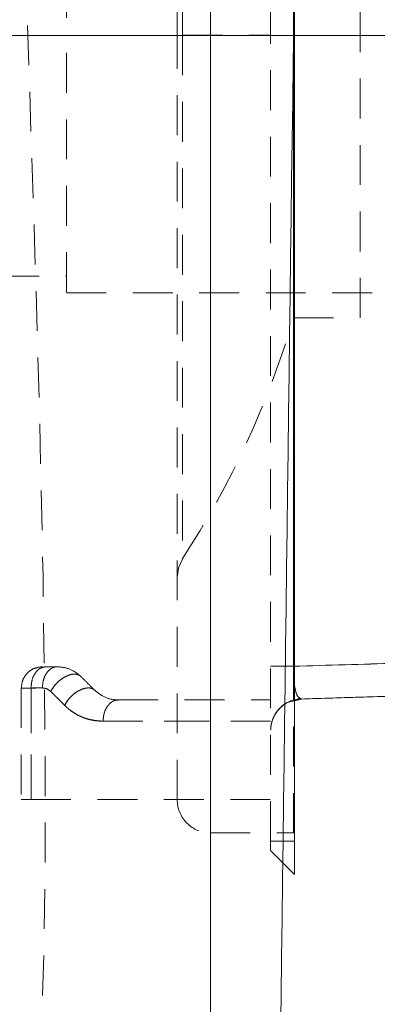
# Model space of a CAD drawing. Extents: x 32 to 445, y -194 to 211.
# Drawn here: x 301 to 302, y 9 to 12 of the extents above; entities that cross this region are included whole.
import ezdxf

# ---------------------------------------------------------------- set-up
doc = ezdxf.new("R2010")
doc.units = 0
doc.header["$LTSCALE"] = 3
doc.header["$MEASUREMENT"] = 0
doc.linetypes.add('HIDDEN', pattern=[0.07500000000000001, 0.05, -0.025])
doc.layers.get('0').update_dxf_attribs({"linetype": 'CONTINUOUS'})

msp = doc.modelspace()

# ---------------------------------------------------------------- linework, layer by layer
at = {"color": 7, "linetype": 'HIDDEN', "lineweight": 0}
for p, q in [((301.996685568259, 9.369695300082142), (301.996685568259, 15.43195075891295)), ((302.0831187972738, 12.40078494024279), (302.0831187972738, 15.40078493954884)), ((302.3331187972719, 12.40078493954884), (302.3331187972738, 13.46328493954975)), ((302.7287406374683, 12.40078493529241), (301.2287406374683, 12.40078493895949)), ((301.2287406374683, 12.40078493801452), (302.7287406374664, 12.40078493517872)), ((302.0831187972738, 12.40078493954884), (301.7706035868734, 12.40078493954884)), ((301.7706187942651, 12.4007849405893), (302.0831187972738, 12.40078494024279)), ((302.0831187972738, 9.400784939548842), (302.0831187972738, 12.40078494024279)), ((302.3331187972719, 12.40078493954884), (302.0831187972738, 12.40078493954884)), ((302.0831187972738, 12.40078493954884), (302.3331187972738, 12.40078493954884)), ((302.3331187972738, 11.33828493954975), (302.3331187972719, 12.40078493954884)), ((300.7258314099975, 11.49453493954975), (301.2287406374683, 11.49453493954975)), ((301.2287406374683, 11.43203493824463), (302.7287406374683, 11.43203493824463)), ((302.0832679666212, 11.33828493954975), (302.3331187972738, 11.33828493954975)), ((301.6507375956473, 10.39759804785668), (301.6655279956715, 10.43023535331709)), ((301.6507375956473, 10.39759804785668), (301.6456195635376, 10.36213213998458)), ((301.059185568259, 9.945823029498072), (301.059185568259, 9.525823029498)), ((301.0957971357013, 9.945823029498072), (301.0957971357013, 9.525823029498)), ((301.0957972206099, 9.525823029498), (301.0957972206099, 9.945823029498072)), ((301.4234209954568, 9.900823029498), (301.996685568259, 9.900823029498)), ((301.059185568259, 9.525823029498), (301.0957971357013, 9.525823029498)), ((301.0957971357013, 9.525823029498), (301.996685568259, 9.525823029498)), ((301.7699550986174, 9.400784939548842), (302.0831187972738, 9.400784939548842)), ((301.996685568259, 9.369695300082142), (302.0436249417737, 9.369631530030759)), ((302.0302005325441, 9.301057960957635), (301.996685568259, 9.334572863386214))]:
    msp.add_line(p, q, dxfattribs=at)
at = {"color": 7, "linetype": 'Continuous', "lineweight": 15}
for p, q in [((302.0866855682591, 9.369573029498), (302.0866855682591, 12.67453461269129)), ((302.0866855682591, 9.90130501046174), (302.1061224456018, 9.906416449969996)), ((302.0436249417737, 9.369631530030759), (302.0866855682591, 9.369573029498)), ((302.0301924694952, 9.301051329680789), (302.0866855682591, 9.24453085381488)), ((302.0866855682591, 9.244573029498), (302.0302005325441, 9.301057960957635))]:
    msp.add_line(p, q, dxfattribs=at)
at = {"color": 7, "linetype": 'HIDDEN', "lineweight": 0, "flags": 128}
msp.add_lwpolyline([(299.5809873709416, 5.827548370563321), (299.6961963606384, 5.799299023195502), (299.8001899408839, 5.791978296517712), (299.8901901859365, 5.799413331439112), (299.9646255358905, 5.815219827526974), (300.0288868718446, 5.836060940411201), (300.0739926983345, 5.854817550020428), (300.1142243521365, 5.874534380798153), (300.1545733996911, 5.897242436670652), (300.1949733040449, 5.92304450584875), (300.235136005381, 5.951878839875874), (300.3265705722908, 6.030309135100154), (300.4134845154324, 6.123228949323178), (300.5331961656168, 6.285357940194856), (300.6397705376432, 6.468793335519379), (300.7342841690017, 6.667354754569217), (300.8170691629177, 6.87428034889804), (300.8897725168929, 7.08821115313863), (300.9598487263531, 7.334134467693232), (301.0051502676281, 7.522062555531605), (301.0483783083084, 7.732361062770408), (301.0843276532589, 7.968582958249911), (301.1141866563078, 8.280112213976693), (301.1334464803979, 8.612951045080493), (301.1445611650354, 8.968568528146946), (301.1493161896044, 9.338344588227713), (301.1492400007858, 9.70275860585339), (301.1411007266936, 10.3670760990221), (301.1268016517909, 11.00922820148794), (301.1090859188037, 11.62832714046131), (301.0890314932869, 12.23979339305647), (301.0679093149149, 12.8323924795845), (301.0463542259943, 13.40322457849511), (300.9932689850968, 14.72847088325166), (300.9377690110607, 16.05041537722214), (300.9015956151063, 16.89147566794186), (300.8644415861156, 17.74633423944256), (300.8261058845649, 18.62549046450972), (300.7869719973471, 19.52716297882712), (300.7580615720356, 20.25122600549226), (300.7385003640895, 20.98860821661897), (300.7353204579242, 21.71517048995834), (300.749241014096, 22.42302089694972), (300.7601681161207, 22.71702528187912), (300.7739682658332, 23.00718714237833), (300.7905204939063, 23.29359269634956), (300.8097055932496, 23.57632394170055), (300.8307528661583, 23.84753412593768), (300.851578361767, 24.08811500233101), (300.8746738994917, 24.33127698487756), (300.8951461919398, 24.53074583853727), (300.9136422610984, 24.70046703218345), (300.9344965942994, 24.88188401164685), (300.9476102453202, 24.99140187114649), (300.9628627422037, 25.11498777397397), (300.9828546549027, 25.27159644996887), (301.0080843349544, 25.46181635609851), (301.0390244927869, 25.68570848061377), (301.0761568971222, 25.94334428128009), (301.1199362961554, 26.23480555090596), (301.1707489322864, 26.56018425985845), (301.2288656503272, 26.91958237489185), (301.2943491853778, 27.31304216260055), (301.3667598146505, 27.74013908018647), (301.445112755425, 28.20001687043755), (301.5278289326282, 28.69142041117671), (301.6138274158486, 29.21344145156714), (301.7062827989805, 29.76807273511572), (301.8108162806977, 30.35898552899694)], dxfattribs=at)
at = {"color": 7, "linetype": 'HIDDEN', "lineweight": 0}
for centre, radius, start, end in [((298.7710284112484, 12.31433092301673), 3.452661810683624, 326.9432905640134, 343.6344691322453), ((302.1139333416934, 9.788581989557727), 0.1159694813256457, 103.5890535277216, 160.3183553110302), ((301.7705911308615, 9.525686412621738), 0.1250004013471332, 179.9824474307482, 270.0200196759192)]:
    msp.add_arc(centre, radius, start, end, dxfattribs=at)
for points, knots in [([(301.7706035868734, 12.40078494109135), (301.7706037980854, 12.26988546110029), (301.7706042205148, 12.00808650111908), (301.7706048541561, 11.62210724030179), (301.7706054877974, 11.24945137081745), (301.7706061214387, 10.89649513791433), (301.7706067550801, 10.56927772059903), (301.7706073887214, 10.27339789960702), (301.7706080223627, 10.01391826071217), (301.770608656004, 9.795278572478722), (301.7706092896453, 9.621219820593481), (301.7706099232867, 9.494720198560074), (301.770610556928, 9.4179441499859), (301.7706111905693, 9.392205334348048), (301.7706118242106, 9.417944149919506), (301.7706124578519, 9.494720198430016), (301.7706130914933, 9.621219820400668), (301.7706137251346, 9.795278572226792), (301.7706143587759, 10.01391826040658), (301.7706149924172, 10.27339789925232), (301.7706156260585, 10.56927772019976), (301.7706162596999, 10.89649513747777), (301.7706168933412, 11.24945137035179), (301.7706175269825, 11.62210723981521), (301.7706181606238, 12.00808650061977), (301.7706185830514, 12.26988546059916), (301.7706187942651, 12.4007849405893), (301.7706187942651, 12.4007849405893), (301.7706796238483, 50.09983517770657), (301.7705427572885, 50.0998351784469), (301.7706035868734, 12.40078494109135)], [0, 0, 0, 0, 0.04166666666666636, 0.08333333333333293, 0.125, 0.1666666666666665, 0.2083333333333328, 0.25, 0.2916666666666663, 0.3333333333333328, 0.3749999999999998, 0.4166666666666664, 0.4583333333333331, 0.4999999999999999, 0.5416666666666666, 0.5833333333333333, 0.6250000000000001, 0.6666666666666666, 0.7083333333333337, 0.7499999999999999, 0.7916666666666669, 0.8333333333333334, 0.8750000000000006, 0.9166666666666671, 0.9583333333333335, 1, 1, 1, 1, 1.000000633641422, 1.000000633641422, 1.000000633641422, 1.000000633641422]), ([(301.540317434404, 30.40970406266338), (301.5387885227494, 30.40143283345829), (301.5348882272422, 30.38033270120327), (301.5259189509718, 30.33147505990333), (301.5116479678502, 30.25298265867828), (301.4913043852368, 30.13933739432237), (301.4660244124327, 29.99547924052099), (301.4352470966417, 29.81675026586659), (301.3990123461638, 29.60192825781128), (301.3572042881526, 29.34963731015655), (301.3101914363554, 29.06312435428067), (301.2573516636196, 28.74178763594996), (301.1946771357918, 28.36859077575123), (301.1216168567055, 27.94013680219128), (301.0386029866888, 27.4535569506847), (300.9497749799586, 26.92287775172049), (300.8578658774652, 26.34869648037279), (300.7665374034179, 25.73561471418402), (300.6796128433718, 25.08451220955381), (300.6021592873487, 24.39596793249116), (300.5381641707438, 23.66610816350881), (300.4933334763712, 22.93614087806459), (300.467687867472, 22.20955488987916), (300.459800253125, 21.49087862760867), (300.4699405246931, 20.74393049481064), (300.4974251796314, 19.96958521545862), (300.5328146836121, 19.16547919439513), (300.5713651978924, 18.27662454225488), (300.6140608859798, 17.29982976173729), (300.6602247556068, 16.2322242588702), (300.7072145398299, 15.12292771397502), (300.7504184528455, 14.06807783060636), (300.7894356417212, 13.06949783956721), (300.8230904220684, 12.13413923808953), (300.8482660181937, 11.33672116203657), (300.8645621640364, 10.68458529835739), (300.8742326589374, 10.18351355184264), (300.8789486582875, 9.74067665457774), (300.8791450785441, 9.358277743662669), (300.8758187420674, 9.035902944774037), (300.8676549820295, 8.706418667927622), (300.8524092651598, 8.371335434864207), (300.8277273085489, 8.052977960616275), (300.7919713368185, 7.75682733465824), (300.7421982087719, 7.502702254476802), (300.6873913385436, 7.2651723202775), (300.6273317442949, 7.046836303877583), (300.5621257095456, 6.845300108639506), (300.4799091769303, 6.625856954849453), (300.3782217527325, 6.39905868449064), (300.2551661656682, 6.183368287145143), (300.1243855468394, 6.013586896444806), (300.0025736690416, 5.905420085231029), (299.8925811405454, 5.842124709136854), (299.7962246337422, 5.809493696432995), (299.699126771063, 5.802382798455668), (299.627197529778, 5.80982322757832), (299.5881719581751, 5.826497491290368), (299.5812285269396, 5.829464176945706)], [0, 0, 0, 0, 0.0009183951080483832, 0.002342851075691964, 0.005423676905665226, 0.009629093834770888, 0.01494845464885267, 0.02137150727765139, 0.02943083729602146, 0.03873512254413751, 0.04929359142875713, 0.06113215685040316, 0.07429148346410845, 0.09061180052839096, 0.1085884359323707, 0.1281864290301724, 0.1493599091789599, 0.1720805209123356, 0.1958765516433492, 0.2211201861381341, 0.2478333858525102, 0.2760899689771001, 0.3013511599156889, 0.3278039249538108, 0.3553731155890053, 0.3840293663582945, 0.4138490847909849, 0.4448736077129659, 0.482930191637954, 0.5225110040364145, 0.5635779810109227, 0.6061720107443829, 0.639563995202489, 0.6742229928158844, 0.7095985963952902, 0.7275023011530349, 0.7459165081718273, 0.7645603555396664, 0.7759463603054794, 0.78768216422365, 0.7997501360326192, 0.8119639469163371, 0.8245202976888073, 0.83538663633397, 0.8463462025375619, 0.8570114898079663, 0.8674506936018579, 0.8778632484903304, 0.8884222565240073, 0.9045139684033112, 0.9206702008006464, 0.9368016591638366, 0.953108332509894, 0.9641493672671939, 0.9752781938446498, 0.9864395030904776, 0.997587315856957, 0.9999999999999999, 0.9999999999999999, 0.9999999999999999, 0.9999999999999999]), ([(299.7602683001653, 6.352180344208548), (299.7734048624618, 6.346540248695831), (299.8267281698111, 6.323646241900363), (299.9217130848185, 6.326998690544727), (300.0430915374611, 6.363943189147406), (300.1556414470808, 6.44091210824304), (300.2581206447296, 6.546184314113319), (300.3507114632914, 6.673058779535907), (300.4394553145005, 6.827254819248495), (300.5237552596566, 7.007461328955699), (300.6025181264115, 7.211934935862203), (300.674430162818, 7.436797546729807), (300.7373779146958, 7.677155688091673), (300.7875775868517, 7.906392289828048), (300.8197680010501, 8.134021709692618), (300.8390158124359, 8.352194007867595), (300.853093210769, 8.582053621182652), (300.8623418063883, 8.822507863834701), (300.867920521737, 9.069355102237253), (300.8717997240285, 9.43138113175742), (300.8696634551445, 9.908801397887558), (300.8571639331196, 10.66053140298887), (300.8319120534645, 11.58013697407974), (300.7947012173529, 12.66101831073361), (300.7531037220626, 13.74336547216394), (300.7092305341205, 14.82097931893937), (300.6632237922379, 15.91393172059493), (300.6153678820767, 17.02395971125357), (300.566150224736, 18.1510627406537), (300.5171362197191, 19.27889196217116), (300.471352314594, 20.32829748538047), (300.4520205257043, 21.30517977890072), (300.4611938183473, 22.20728549604378), (300.4980999070278, 23.11122627460595), (300.5640944675281, 24.02060253715304), (300.6594398751415, 24.93609715533189), (300.7828440118494, 25.85741141332933), (300.9252114343046, 26.77632919785943), (301.0789143450068, 27.68974989111071), (301.2353691519995, 28.59660740442582), (301.381001473291, 29.50383120342799), (301.4874028760617, 30.10665177108554), (301.5408749506253, 30.40959952838553)], [0, 0, 0, 0, 0.00471573096502347, 0.01914187029375562, 0.03364165050949549, 0.04807751513926207, 0.06001617168436214, 0.07194627781502366, 0.08394615330439617, 0.09602052442172655, 0.1081329756480174, 0.1201990070454885, 0.1319907304852068, 0.143280704304387, 0.1515095384055931, 0.1599459999014398, 0.1687213862187052, 0.1778409162443555, 0.1872018332453889, 0.1965986145942192, 0.2186803608608764, 0.2410834912145292, 0.2817225204973061, 0.3232366400622813, 0.3644633078994902, 0.4055872486545727, 0.4467745079074787, 0.4899063703839053, 0.5331053700960615, 0.5763271686739622, 0.6195862346705979, 0.6537928064626111, 0.6881673758819434, 0.722420439133856, 0.7565471453137539, 0.7914202296048879, 0.8264358530638086, 0.8614660739205208, 0.8963365453368247, 0.9309374403637806, 0.965292578459031, 0.9999999999999999, 0.9999999999999999, 0.9999999999999999, 0.9999999999999999]), ([(299.339421766171, 9.425051345666773), (299.3255922237197, 9.383711020113381), (299.2979331384533, 9.30103036792066), (299.2592837937439, 9.185440968954438), (299.2333368944976, 9.107802663399937), (299.2178248491048, 9.061366184771444), (299.2104242344915, 9.039206932773098), (299.2034098659526, 9.018199659874384), (299.193380235359, 8.988149772630507), (299.1805845266401, 8.949824227399816), (299.1695378459274, 8.91676051866257), (299.1621540657827, 8.894664555420107), (299.1575800168241, 8.880979018714655), (299.1544933166908, 8.871745049232644), (299.1530752416541, 8.867501413580115), (299.1548130830899, 8.872706342229733), (299.1609097789999, 8.890963424830673), (299.1700367491733, 8.918287909340009), (299.1809078071904, 8.95082946499447), (299.1978675367402, 9.001592940550339), (299.2230814170082, 9.077046619037404), (299.2580233644906, 9.181591495635487), (299.2972455188967, 9.298934169499674), (299.3253503271928, 9.383018116692668), (299.3394027314309, 9.425060090564742), (299.3394027314309, 9.425060090564742), (301.7467221926538, 16.6272768902822), (301.7487853899922, 16.62730528412472), (299.339421766171, 9.425051345666773)], [0, 0, 0, 0, 0.06887898022946051, 0.1377579622703774, 0.2066369467378302, 0.22388417205999, 0.2411313975815439, 0.2583786233120854, 0.2756258492612106, 0.3196471841834627, 0.3711319388604326, 0.399696078665102, 0.4301289135670427, 0.4624302154985825, 0.4965997423702575, 0.546134451676843, 0.5998341663704246, 0.6379716398160952, 0.6779624987384675, 0.7198064479084038, 0.7898548346810859, 0.8599032222462816, 0.9299516106654397, 0.9999999999999999, 0.9999999999999999, 0.9999999999999999, 0.9999999999999999, 1.00000087280929, 1.00000087280929, 1.00000087280929, 1.00000087280929]), ([(301.7706187942651, 12.4007849405893), (301.7706185830514, 12.53168442050396), (301.7706181606238, 12.79348338033419), (301.7706175269825, 13.17946264087864), (301.7706168933412, 13.55211851007284), (301.7706162596999, 13.90507474267493), (301.7706156260585, 14.23229215969191), (301.7706149924172, 14.52817198040016), (301.7706143587759, 14.78765161903671), (301.7706137251346, 15.0062913070437), (301.7706130914933, 15.18035005874431), (301.7706124578519, 15.3068496806422), (301.7706118242106, 15.3836257291327), (301.7706111905693, 15.40936454474236), (301.770610556928, 15.38362572919819), (301.7706099232867, 15.30684968077135), (301.7706092896453, 15.18035005893803), (301.770608656004, 15.00629130729563), (301.7706080223627, 14.7876516193423), (301.7706073887214, 14.52817198075577), (301.7706067550801, 14.23229216009118), (301.7706061214387, 13.90507474311057), (301.7706054877974, 13.5521185105376), (301.7706048541561, 13.17946264136431), (301.7706042205148, 12.79348338083351), (301.7706037980854, 12.5316844210051), (301.7706035868734, 12.40078494109135), (301.7706035868734, 12.40078494109135), (301.7705427572885, -25.29826527414802), (301.7706796238483, -25.29826527488744), (301.7706187942651, 12.4007849405893)], [0, 0, 0, 0, 0.0416666666666665, 0.08333333333333366, 0.1249999999999999, 0.1666666666666669, 0.208333333333333, 0.25, 0.2916666666666665, 0.3333333333333333, 0.3750000000000001, 0.4166666666666665, 0.4583333333333332, 0.4999999999999998, 0.5416666666666665, 0.5833333333333331, 0.6249999999999997, 0.6666666666666666, 0.7083333333333334, 0.7499999999999998, 0.7916666666666664, 0.8333333333333328, 0.8749999999999997, 0.9166666666666664, 0.9583333333333324, 1, 1, 1, 1, 1.000000633641422, 1.000000633641422, 1.000000633641422, 1.000000633641422]), ([(301.6456187972738, 15.27590531211668), (301.6456187972738, 15.27113142798721), (301.6456187972738, 15.26158441598768), (301.6456187972738, 15.18515366108063), (301.6456187972738, 15.06462491439875), (301.6456187972738, 14.89758899012436), (301.6456187972738, 14.6880953667273), (301.6456187972738, 14.43940696400519), (301.6456187972738, 14.15586323242265), (301.6456187972738, 13.8423026912355), (301.6456187972738, 13.52201866651599), (301.6456187972738, 13.20454781826398), (301.6456187972738, 12.9718547806519), (301.6456187972738, 12.81306059482127), (301.6456187972738, 12.73072815465498), (301.6456187972738, 12.6487201917093), (301.6456187972738, 12.56682093022341), (301.6456187972738, 12.48419688147119), (301.6456187972738, 12.4287510771987), (301.6456187972738, 12.40078493897495)], [0, 0, 0, 0, 0.08332818137890484, 0.1666431622382916, 0.2499675609555929, 0.3332972295392007, 0.4166138375725565, 0.4999399026040906, 0.5832709753095695, 0.6665890109538759, 0.7499170231530691, 0.8199587720589535, 0.889846200434621, 0.908339663079165, 0.9268463348745895, 0.9450457697927982, 0.9631341024738985, 0.9814053236400228, 1, 1, 1, 1]), ([(301.665473977285, 12.40175850777764), (301.6654789694342, 12.48772851615145), (301.6654889536214, 12.65966658395105), (301.6654912771658, 12.91313014684006), (301.6654848484698, 13.1578200252347), (301.6654693405756, 13.38954930823225), (301.6654457546276, 13.60435562069729), (301.6654149156468, 13.79856550536029), (301.66537785685, 13.96885814681941), (301.6653356952277, 14.11232191248423), (301.6652896410353, 14.22650419999032), (301.6652409694118, 14.30945334857229), (301.6651910006378, 14.35975200246817), (301.665141076993, 14.37654132807207), (301.6650925399383, 14.35953567852944), (301.6650467071552, 14.30902745340377), (301.6650048499589, 14.2258820712163), (301.6649681717238, 14.1115231413), (301.6649377867336, 13.96790808860665), (301.6649147032015, 13.79749465049959), (301.6648997983405, 13.60319881267647), (301.6648938319915, 13.38834492769679), (301.6648973268777, 13.15660878140393), (301.6649109580314, 12.91195491080767), (301.6649340546076, 12.65856801625837), (301.664958124765, 12.4867102092871), (301.6649701597064, 12.40078228050375)], [0, 0, 0, 0, 0.04167753298409363, 0.08335412113475979, 0.1250297644433038, 0.1667044629010364, 0.2083782164992616, 0.25005102522929, 0.2917228890824283, 0.3333938080499845, 0.3750637821232674, 0.4167328112935855, 0.4584008955522473, 0.5000680348905624, 0.5417342292998394, 0.5833994787713879, 0.625063783296517, 0.666727142866537, 0.7083895574727583, 0.7500510271064896, 0.7917115517590427, 0.8333711314217271, 0.8750297660858533, 0.9166874557427341, 0.958344200383679, 1, 1, 1, 1]), ([(301.2287406374683, 13.36651480659152), (301.2287406374683, 13.36645218041072), (301.2287406374683, 13.36629894602216), (301.2287406374683, 13.33402360480564), (301.2287406374683, 13.27587737681229), (301.2287406374683, 13.19148558615002), (301.2287406374683, 13.08545802888098), (301.2287406374683, 12.95931427707679), (301.2287406374683, 12.81750025508468), (301.2287406374683, 12.66283901186621), (301.2287406374683, 12.52168093563019), (301.2287406374683, 12.43371567270556), (301.2287406374683, 12.40078493655297)], [0, 0, 0, 0, 0.07419038916012413, 0.181529811240337, 0.2888667836228783, 0.3961998880772712, 0.5035196464600585, 0.6106608362297389, 0.7178296239618698, 0.8264157048796903, 0.9350168642392502, 1, 1, 1, 1]), ([(301.2287406374683, 11.43512228011555), (301.2287406374683, 11.43516485102505), (301.2287406374683, 11.43526812504338), (301.2287406374683, 11.46716660006264), (301.2287406374683, 11.52510544183811), (301.2287406374683, 11.60951467778291), (301.2287406374683, 11.71508492203743), (301.2287406374683, 11.841623783363), (301.2287406374683, 11.98271444366442), (301.2287406374683, 12.13786252316227), (301.2287406374683, 12.27909879340173), (301.2287406374683, 12.36787189903539), (301.2287406374683, 12.40078494085124)], [0, 0, 0, 0, 0.07420178171830431, 0.1800082820676664, 0.2888821801746032, 0.3946806494121102, 0.5035391384187334, 0.6091879401335295, 0.717830784112375, 0.824810746387935, 0.9350477693835126, 1, 1, 1, 1]), ([(301.6456188003388, 12.40091036451072), (301.6465407553162, 12.40087492584958), (301.648383208468, 12.4008041045267), (301.6596558482463, 12.40079010094583), (301.6652877115714, 12.40078310469057)], [0, 0, 0, 0, 0.5003953434620357, 1, 1, 1, 1]), ([(301.6456187972738, 9.525673249072), (301.6456187972738, 9.528462931347761), (301.6456187972738, 9.534028356772481), (301.6456187972738, 9.57865719695242), (301.6456187972738, 9.648485121087518), (301.6456187972738, 9.754235503004068), (301.6456187972738, 9.90404045579767), (301.6456187972738, 10.10842652365268), (301.6456187972738, 10.33338912308359), (301.6456187972738, 10.56674340533978), (301.6456187972738, 10.79742757167465), (301.6456187972738, 11.04499977644032), (301.6456187972738, 11.33419445631576), (301.6456187972738, 11.66420838478321), (301.6456187972738, 12.03164691623483), (301.6456187972738, 12.27831601298153), (301.6456187972738, 12.40078493899678)], [0, 0, 0, 0, 0.06392194435332059, 0.1275244917558708, 0.1904960025747324, 0.2525440649788855, 0.3331294522912254, 0.4143031882318118, 0.4970976495845844, 0.5603130716748014, 0.624057568622553, 0.6880161803999973, 0.7518675554904444, 0.8361666933553731, 0.9186582779320436, 1, 1, 1, 1]), ([(301.6653024761301, 12.40072237955378), (301.6596605765219, 12.40072789325627), (301.6483766168888, 12.4007389208186), (301.6465380791899, 12.40075134417152), (301.6456187972738, 12.40075755593666)], [0, 0, 0, 0, 0.4999928919140295, 0.9999999999999999, 0.9999999999999999, 0.9999999999999999, 0.9999999999999999]), ([(301.6650417683315, 12.40078308939469), (301.6650379054893, 12.31483950686238), (301.665030179721, 12.14295051316499), (301.6650299102978, 11.88951814661), (301.6650374052308, 11.64482279125373), (301.6650529105984, 11.41305148781835), (301.6650754813757, 11.19816958690394), (301.665104333789, 11.00385880524432), (301.6651385018206, 10.8334290027437), (301.6651769451066, 10.68985647473296), (301.6652185581818, 10.57537844497479), (301.6652621321894, 10.49277811473299), (301.6653066061274, 10.44040605439882), (301.6653356750915, 10.43387013477464), (301.6653502063921, 10.43060289052978)], [0, 0, 0, 0, 0.0833267710000438, 0.1666553149569659, 0.2499856318554791, 0.3333177216802923, 0.4166515844161171, 0.4999872200476694, 0.5833246285596542, 0.6666638099367878, 0.7500047641637756, 0.8333474912253311, 0.9166919911061623, 1, 1, 1, 1]), ([(301.6654739363942, 12.40175859689266), (301.7187477478412, 12.40170516875101), (301.8186309953592, 12.40160499614872), (301.9342031196768, 12.40134926145534), (302.0207607906098, 12.40108157653545), (302.0639172609929, 12.40087764175537), (302.0835307958926, 12.40078495850635)], [0, 0, 0, 0, 0.3077560235168803, 0.5770127992607488, 0.8077629113247478, 1, 1, 1, 1]), ([(301.0957572665131, 9.945823029498072), (301.0966093059608, 9.956312810559623), (301.0983134481442, 9.977293151883217), (301.1114177397969, 10.00374762159886), (301.1301443739551, 10.02224174545104), (301.1449854522809, 10.02462927621441), (301.1524059162396, 10.025823029498)], [0, 0, 0, 0, 0.2499540583287656, 0.4999266836499213, 0.7499658758299984, 1, 1, 1, 1]), ([(301.1951322982361, 10.02579325751726), (301.1933227988659, 10.02572870845638), (301.1905862284377, 10.02563108861018), (301.1873853455138, 10.02507543653651), (301.1857621113625, 10.02471913665836), (301.1849455711101, 10.02451727575631), (301.1845362067063, 10.024410679322), (301.1843312655449, 10.02435592914067), (301.1842287323354, 10.0243281928028), (301.1841774503166, 10.02431423399635), (301.1841518054855, 10.02430723194216), (301.1841389821177, 10.02430372524891), (301.1841325701982, 10.0243019704853), (301.1841293641785, 10.02430109274924), (301.1841277611541, 10.02430065379254), (301.1841269596382, 10.02430043429236), (301.1804210730218, 10.02328550462103), (301.169741131632, 10.01875526053705), (301.1564962534314, 10.0063476805994), (301.1468244341334, 9.989010356681732), (301.140117638751, 9.970173622613814), (301.1391139182717, 9.955299518212499), (301.1384863417018, 9.945999479417381)], [0, 0, 0, 0, 0.06122817874936019, 0.09259755828255935, 0.1084566515184563, 0.1164278113505235, 0.1204235348103324, 0.1224238992616514, 0.1234247029790937, 0.1239252596845355, 0.1241755766829797, 0.1243007448353819, 0.124363331323848, 0.124394625171027, 0.1244102722453074, 0.1244180958201603, 0.1244220076169665, 0.2510157939126244, 0.500265670188388, 0.6453596723580824, 0.7782610155011898, 1, 1, 1, 1]), ([(301.1951167383752, 10.02582285666581), (301.1951219543055, 10.02582284766636), (301.1951271702358, 10.02582283866509), (301.1951323861661, 10.02582282966564), (301.1951323861661, 10.02582282966564), (301.1951167383752, 10.02582285666581), (301.1951167383752, 10.02582285666581)], [0, 0, 0, 0, 1, 1, 1, 1.000000651992175, 1.000000651992175, 1.000000651992175, 1.000000651992175]), ([(301.1951323511068, 10.0258228297284), (301.2109664199427, 10.02426944564418), (301.2435419495553, 10.02107365878096), (301.2697076181187, 10.00012142382134), (301.2831548749739, 9.989353493908723)], [0, 0, 0, 0, 0.4860724914099744, 1, 1, 1, 1]), ([(301.996685568259, 10.02751180160472), (301.9979420369866, 10.02751974818371), (302.0003878399323, 10.02753521674681), (302.0191786756361, 10.02754897544533), (302.0464548832435, 10.02755775534975), (302.0704301333619, 10.02756446908502), (302.0827473098773, 10.02756791823727)], [0, 0, 0, 0, 0.2568654153577122, 0.5000062279326573, 0.7431304567469083, 0.9999999999999999, 0.9999999999999999, 0.9999999999999999, 0.9999999999999999]), ([(302.0827435503172, 10.02757858325772), (302.0710721088647, 10.02757601688195), (302.0471009329715, 10.02757074597999), (302.0190457937545, 10.02756337391334), (302.0001799156428, 10.02755600180758), (301.997829877396, 10.02755073129943), (301.9966855932919, 10.02754816497641)], [0, 0, 0, 0, 0.2434340697045139, 0.4999725978428373, 0.7565259166425072, 1, 1, 1, 1]), ([(302.0866855682591, 9.955866072071743), (302.0865761739017, 9.956424418356121), (302.0852850029598, 9.963014525178963), (302.0838240733676, 9.978848717633312), (302.0824564871684, 10.00250353703127), (302.0826517997223, 10.01923410657533), (302.082749213195, 10.02757859266735)], [0, 0, 0, 0, 0.0301727098935949, 0.3561255570105928, 0.6788632138233616, 1, 1, 1, 1]), ([(302.0827473098773, 10.02756791823727), (302.0826544721106, 10.0192787263763), (302.08246820096, 10.00264716197348), (302.0837730788382, 9.978803915805159), (302.0861741149158, 9.957005826952312), (302.0909799800659, 9.931986336877756), (302.0995609939594, 9.909096907108918), (302.108349079582, 9.90601746389207), (302.1128299459208, 9.904447318350734)], [0, 0, 0, 0, 0.118886938964211, 0.2385366167545933, 0.3596649876856625, 0.4828437624280805, 0.7363125399157842, 1, 1, 1, 1]), ([(301.283154956179, 9.989353593494755), (301.2801519569177, 9.99168251523811), (301.2740019254591, 9.996452060858658), (301.2606465393922, 9.998687763526007), (301.2450812404688, 9.996807871919785), (301.228233770363, 9.990590661554464), (301.211083037176, 9.980457923960287), (301.1946825254392, 9.966727711148863), (301.1801082075283, 9.950321504603792), (301.1733827515775, 9.938534977385146), (301.1700589829318, 9.932709990960987)], [0, 0, 0, 0, 0.1176474755768266, 0.2409376800925824, 0.3660090910640859, 0.4886610169987676, 0.6117054317523104, 0.7409296837929943, 0.8719655885923692, 1, 1, 1, 1]), ([(301.1700992561521, 9.932775555955644), (301.1651712551823, 9.936592702162173), (301.1553071601222, 9.944233263370236), (301.1440869966148, 9.945332121631921), (301.1384723119966, 9.945882001548355)], [0, 0, 0, 0, 0.4995897686097834, 1, 1, 1, 1]), ([(301.1384861861745, 9.945999479417381), (301.1441065500742, 9.94542832293196), (301.1553239738071, 9.944288378182549), (301.1651541205622, 9.936564104338188), (301.1700589829318, 9.932709990960987)], [0, 0, 0, 0, 0.5010387442649467, 1, 1, 1, 1]), ([(301.222205140851, 9.880682486323579), (301.2256906299401, 9.886834803854484), (301.2324970004422, 9.898848886088174), (301.2469810160412, 9.91505672746139), (301.2625609641593, 9.928153028140926), (301.2808819803552, 9.939244262739024), (301.3000613438355, 9.945939946597221), (301.3168617668173, 9.946487714273147), (301.3281994108813, 9.943142163379392), (301.3330671443121, 9.939089785129411), (301.3351665170169, 9.937342061591565)], [0, 0, 0, 0, 0.1345680889732476, 0.2627809892615006, 0.3846331150687365, 0.5001191913041608, 0.6653415337944978, 0.8037993473747849, 0.9153819122100714, 1, 1, 1, 1]), ([(301.3352361874943, 9.937423735587302), (301.3345284044619, 9.938081780280712), (301.3334643063201, 9.939071100599406), (301.3320788020731, 9.94010019689945), (301.3313602988394, 9.940595906051797), (301.3309935574628, 9.940837909982704), (301.3308084327102, 9.940957514370396), (301.3307154245952, 9.941016956942306), (301.330668810165, 9.941046588681687), (301.3306454753176, 9.94106138206503), (301.3306338009945, 9.94106877313557), (301.3306279621113, 9.94107246726385), (301.3306250422368, 9.941074313976472), (301.3306235821904, 9.941075237244561), (301.3306228521426, 9.941075698857688), (301.3253642763259, 9.944400571915551), (301.314279043215, 9.947209416660783), (301.2956468998611, 9.944510195958586), (301.2804808301637, 9.938640992625963), (301.266031588247, 9.9303349230117), (301.2513788104436, 9.919167756477194), (301.2347294001786, 9.902229422812937), (301.226595384652, 9.888251314837774), (301.2222103624929, 9.880715760838441)], [0, 0, 0, 0, 0.03031160952402358, 0.04557120743647434, 0.05322384723949278, 0.05705547703678095, 0.05897256872899867, 0.05993142740025521, 0.06041093414319453, 0.06065070676649445, 0.060770597878561, 0.06083054463314926, 0.06086051830988624, 0.06087550522307306, 0.06088299869840875, 0.06088674544071891, 0.2497874838962342, 0.3763941310734529, 0.4998825859192337, 0.582719982113451, 0.6944988877277626, 0.8353053122541167, 1, 1, 1, 1]), ([(301.3351606414992, 9.937348041269118), (301.3490561752544, 9.926538552467221), (301.3774016339223, 9.904488307873592), (301.4078821607775, 9.902060620813657), (301.4234204990182, 9.900823036475643)], [0, 0, 0, 0, 0.490220811651112, 1, 1, 1, 1]), ([(301.4234209954568, 9.900823029498), (301.419210010293, 9.900437805802952), (301.4108667152152, 9.899674555676441), (301.3991725874196, 9.893719523787198), (301.3890230500213, 9.885011133736455), (301.3782425534821, 9.87069295687202), (301.3688795893006, 9.849203381329474), (301.3674531394402, 9.830060798923526), (301.3667753702114, 9.820965313928767)], [0, 0, 0, 0, 0.1428040102659862, 0.2829399652852398, 0.416991828027524, 0.5428728605203744, 0.7827987389547073, 1, 1, 1, 1]), ([(302.0831187972738, 9.897572444423943), (302.0779850821975, 9.896628873540479), (302.0578123961434, 9.892921157213507), (302.0313364480819, 9.87141888479023), (302.0102698695221, 9.842649799203585), (301.9988606590189, 9.813630080755914), (301.9974520329863, 9.794711173164117), (301.9966855697978, 9.7844169958084)], [0, 0, 0, 0, 0.1015440402830086, 0.3990124140292378, 0.6306704570665579, 0.7990399921701531, 1, 1, 1, 1]), ([(301.2222051197562, 9.880682486344497), (301.2253095314202, 9.877726605970977), (301.231418298242, 9.87191011450291), (301.2454792376532, 9.860236208648033), (301.2651243960329, 9.847034932311956), (301.3064310979237, 9.826767193998833), (301.3412058945007, 9.823407312199791), (301.3667753267484, 9.820936837071216)], [0, 0, 0, 0, 0.07351424017825604, 0.144659085186378, 0.3201355197063242, 0.5001049473582223, 1, 1, 1, 1]), ([(301.3667752807407, 9.820965314153412), (301.357999336796, 9.821283832689417), (301.3407422382672, 9.821910170527602), (301.3154169149741, 9.826745432007968), (301.2871524905943, 9.835724229419114), (301.2590406422144, 9.85009325670076), (301.2364715898323, 9.86705115255559), (301.2254873438226, 9.877575872163519), (301.2222103624929, 9.880715760838441)], [0, 0, 0, 0, 0.1721150739615403, 0.3384486965375961, 0.5003451179195257, 0.7397675229903479, 0.9223636317104089, 1, 1, 1, 1]), ([(301.996685568259, 9.369695300082142), (301.996685568259, 9.365818615416586), (301.996685568259, 9.358079194323594), (301.996685568259, 9.34770942618475), (301.996685568259, 9.3394414355093), (301.996685568259, 9.335123594045811), (301.996685568259, 9.33470898241599), (301.996685568259, 9.334572863386214)], [0, 0, 0, 0, 0.212602235142672, 0.4244395313565993, 0.6495057021282498, 0.8849310046002664, 0.9999999999999999, 0.9999999999999999, 0.9999999999999999, 0.9999999999999999])]:
    msp.add_open_spline(points, degree=3, knots=knots, dxfattribs=at)
at = {"color": 7, "linetype": 'Continuous', "lineweight": 15}
for points in [[(302.5261407317423, 46.40271840994997), (301.5496928792993, -28.53965426496647)], [(302.112957555227, 9.904396733992556), (302.0831187972738, 9.897572444423943)], [(302.112957555227, 9.904396733992556), (302.1063556820056, 9.908771232623124)]]:
    msp.add_open_spline(points, degree=1, dxfattribs=at)
at = {"color": 7, "linetype": 'HIDDEN', "lineweight": 0}
for points, degree in [([(302.0827435504864, 14.7740674607589), (302.0827417692065, 10.02756790620374)], 1), ([(302.0827435503372, 10.02757858325772), (302.0827858530768, 14.77406934257802)], 1), ([(301.2287406374683, 12.40078493954884), (300.7287467932777, 12.40100884329009)], 1), ([(300.7287502268239, 12.40079808648393), (301.2287406374683, 12.40078493954884)], 1), ([(301.7706035868734, 12.40078494109135), (301.7542235346148, 12.4007856899902), (301.721463430101, 12.40078718778791), (301.6801414847534, 12.40078899697478), (301.6512303737411, 12.40079043987357), (301.6474689275503, 12.40079109290623), (301.6455882044568, 12.40079141942211)], 3), ([(301.6456187972847, 12.401559048219), (301.6456187972792, 12.40130448088662)], 1), ([(301.6456594514686, 12.40078493897495), (301.6475389854488, 12.40078478186975), (301.6512980534073, 12.40078446765934), (301.6801933725103, 12.40078432740798), (301.7214949751062, 12.40078445907734), (301.7542441854596, 12.40078478000073), (301.7706187906344, 12.40078494046197)], 3), ([(302.0828618983717, 12.4007849279164), (302.0475549990017, 12.40078532781577), (301.9769412002563, 12.40078612761268), (301.8368764058444, 12.40078542207944), (301.7222723001116, 12.40078370154193), (301.6649702472471, 12.40078284127362)], 3), ([(301.139122386164, 10.02582300454874), (301.1286456489154, 10.02461343825276), (301.1076921744182, 10.0221943056617), (301.0812716334942, 10.00369124326467), (301.0627894431793, 9.977256097301918), (301.0603868599003, 9.956300718765718), (301.059185568259, 9.945823029498072)], 3), ([(301.1524059162396, 10.025823029498), (301.1951323865226, 10.025823029498)], 1), ([(301.2831549802206, 9.989353617536338), (301.3351606513472, 9.93734794640973)], 1), ([(301.0957969235617, 9.945823029498072), (301.0903361874, 9.945823029498072), (301.0794147150748, 9.945823029498072), (301.0680543662122, 9.945823029498072), (301.060571097961, 9.945823029498072), (301.059647411493, 9.945823029498072), (301.059185568259, 9.945823029498072)], 3), ([(301.059185568259, 9.945823029498072), (301.0596474114911, 9.945823029498072), (301.060571097961, 9.945823029498072), (301.0680543662122, 9.945823029498072), (301.079414715073, 9.945823029498072), (301.0903361873982, 9.945823029498072), (301.0957969235599, 9.945823029498072)], 3), ([(301.0957972206099, 9.945823029498072), (301.1384861861745, 9.945999479504692)], 1), ([(301.138472327367, 9.94588200155927), (301.0957972206099, 9.945823029498072)], 1), ([(301.2222103624929, 9.880715760838441), (301.1700589829318, 9.932709990960987)], 1), ([(301.1700992561466, 9.93277555594564), (301.2222051197452, 9.880682486323579)], 1), ([(301.3667752807407, 9.820965313928767), (301.996685568259, 9.820823029498072)], 1), ([(301.996685568259, 9.820823029498072), (301.3667753267484, 9.82093683695662)], 1)]:
    msp.add_open_spline(points, degree=degree, dxfattribs=at)
at = {"color": 7, "linetype": 'Continuous', "lineweight": 15}
for points, knots in [([(302.0827417692065, 10.02756790620374), (302.1477832505673, 10.0294733187297), (302.2793393231652, 10.03332729904055), (302.4692255924431, 10.03896680757812), (302.6531675662384, 10.04444891135377), (302.8318695145165, 10.0497424411255), (303.0021561932292, 10.05480346563805), (303.1597023089464, 10.05948019970079), (303.2986850397476, 10.06362132817181), (303.4412627640352, 10.0678715962426), (303.5788271601389, 10.07194995686355), (303.679297919399, 10.07493921824376), (303.7194400585151, 10.07613531311968), (303.7266906866728, 10.07635135639471)], [0, 0, 0, 0, 0.08990652028854572, 0.1818493131295267, 0.2724077437074046, 0.3636920511873558, 0.4606893426018864, 0.5538969171151459, 0.6429046726982329, 0.7273860927713641, 0.8518219690950518, 0.9732355119400389, 1, 1, 1, 1]), ([(303.8359272435312, 10.07960138690255), (303.8254048638003, 10.07928968509937), (303.8016833557624, 10.07858698884634), (303.7477932332415, 10.07698041688077), (303.6826660071886, 10.07503920336008), (303.6060556347413, 10.07276070343273), (303.5189335744174, 10.07017392991607), (303.4298716285005, 10.06753060408251), (303.3412342691711, 10.06489027673202), (303.2546289567447, 10.06230810006441), (303.1598699381004, 10.05948701894108), (303.0568828670869, 10.05642666934678), (302.9457126528316, 10.05312726270627), (302.8156212598381, 10.04926451853812), (302.6577100153856, 10.04456246111609), (302.4740234695685, 10.03910513629258), (302.2793396557038, 10.03336795280798), (302.1477845641068, 10.02949391349235), (302.0827435503372, 10.02757858325772)], [0, 0, 0, 0, 0.04879746092728614, 0.1100083242725024, 0.1724309417737089, 0.2359623220988748, 0.3004865024787934, 0.3658753405707904, 0.4145268660687905, 0.4649694646988727, 0.5171294753983099, 0.5709190423385184, 0.6262358339548839, 0.682963090552269, 0.75653618019482, 0.8414786845434491, 0.9216268489795599, 1, 1, 1, 1]), ([(302.1063556820056, 9.908771232623124), (302.1041727291515, 9.909745158426134), (302.0977259710883, 9.912621383632953), (302.0910955981028, 9.931184163352967), (302.0877193228273, 9.95008038879719), (302.0866855682591, 9.955866072071743)], [0, 0, 0, 0, 0.262110278276399, 0.7740714813887172, 1, 1, 1, 1]), ([(303.7120152370856, 9.954427081649058), (303.6944804410243, 9.953879119271235), (303.6574079081795, 9.952720602620914), (303.5827267248289, 9.950386815641153), (303.4840643357195, 9.947303615981085), (303.3578217444131, 9.943358535002929), (303.2069848953518, 9.938644883469763), (303.0486118427827, 9.933695725576811), (302.897394020257, 9.928970168622484), (302.7476327001798, 9.924290127370526), (302.6137797517561, 9.920107222732852), (302.4871229705252, 9.916149198319047), (302.394815109915, 9.913264577674866), (302.3269341908792, 9.911143298955224), (302.2846830707324, 9.909822951450636), (302.2421651915004, 9.908494267724066), (302.1993739012207, 9.907157039902316), (302.1563332119488, 9.90581201836308), (302.1274137861631, 9.904908286307048), (302.1129556858698, 9.904456470673225)], [0, 0, 0, 0, 0.07445203138562255, 0.1574084676724252, 0.2374608047539992, 0.3445606897073262, 0.4514578201054739, 0.5410637625228728, 0.630713250231693, 0.7030092119087492, 0.7751974135705242, 0.8300341051184231, 0.8849135158307014, 0.9041497780621427, 0.9233550953438029, 0.9425361050416317, 0.9616994697789073, 0.9808518705935847, 1, 1, 1, 1]), ([(302.0866855682591, 9.244573029498), (302.0866855682591, 9.246846714012875), (302.0866855682591, 9.25139127061307), (302.0866855682591, 9.285427857724656), (302.0866855682591, 9.32613129656643), (302.0866855682591, 9.355069786960897), (302.0866855682591, 9.369573029498)], [0, 0, 0, 0, 0.2797800416060258, 0.5592140099948394, 0.7790891634953476, 1, 1, 1, 1])]:
    msp.add_open_spline(points, degree=3, knots=knots, dxfattribs=at)

doc.saveas('drawing.dxf')
